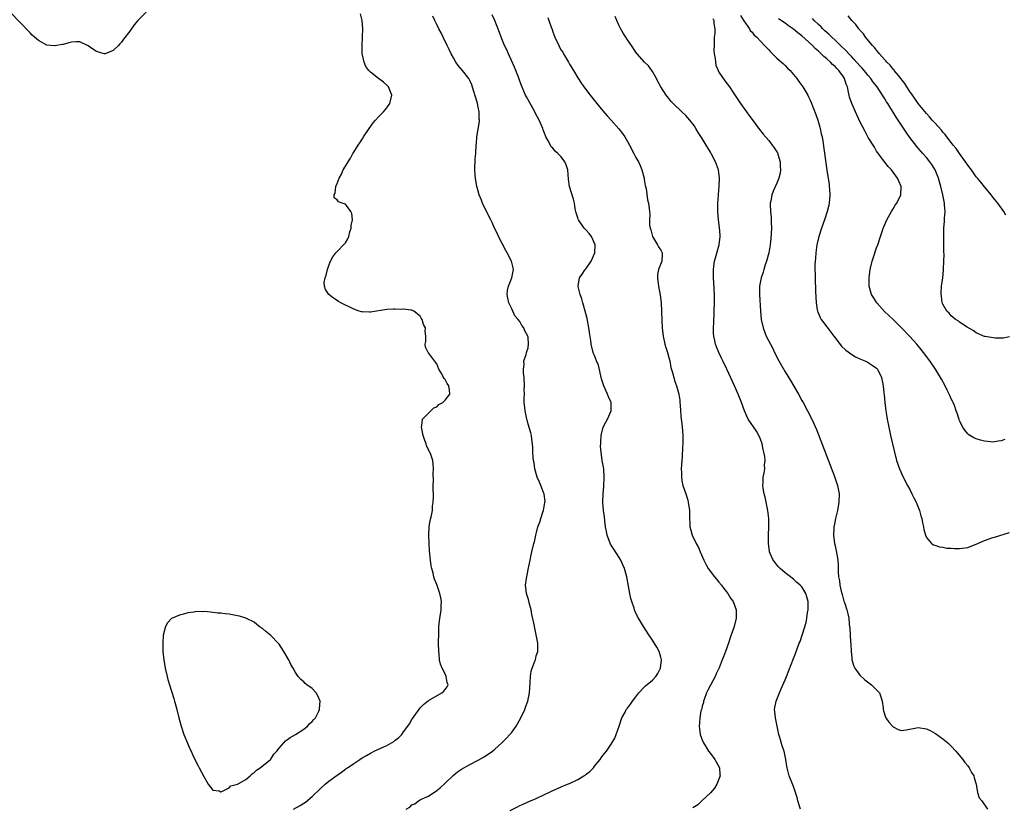
# Model space of a CAD drawing. Units: inches. Extents: x 2616000 to 2619000, y 1482000 to 1485000.
# Drawn here: x 2617220 to 2617458, y 1482561 to 1482751 of the extents above; entities that cross this region are included whole.
import ezdxf

# ---------------------------------------------------------------- set-up
doc = ezdxf.new("R2010")
doc.units = ezdxf.units.IN
doc.header["$MEASUREMENT"] = 0
doc.layers.add('LD26161482_10ft', color=120, linetype='Continuous')

msp = doc.modelspace()

# ---------------------------------------------------------------- linework, layer by layer
at = {"layer": 'LD26161482_10ft'}
for points, elevation in [([(2617251, 1482753.03), (2617249, 1482751.03), (2617248.07, 1482749.93), (2617247, 1482748.45), (2617245.49, 1482746.51), (2617245, 1482745.8), (2617244.59, 1482745.41), (2617244.29, 1482745), (2617243, 1482743.8), (2617241.12, 1482743), (2617241, 1482742.96), (2617240.83, 1482743), (2617239, 1482743.58), (2617238.12, 1482744.12), (2617237, 1482744.93), (2617235, 1482745.88), (2617234.1, 1482745.9), (2617233, 1482745.78), (2617232.37, 1482745.63), (2617231, 1482745.22), (2617230.8, 1482745.2), (2617229, 1482744.9), (2617228.9, 1482744.9), (2617227, 1482745.09), (2617225, 1482746.17), (2617224.06, 1482747), (2617223.51, 1482747.51), (2617223, 1482748.02), (2617218.21, 1482753)], 8450), ([(2617286.48, 1482561), (2617288.11, 1482561.89), (2617289, 1482562.43), (2617289.34, 1482562.66), (2617291, 1482564.05), (2617293, 1482566.01), (2617294.1, 1482567), (2617295, 1482567.73), (2617297, 1482569.23), (2617298.06, 1482569.94), (2617299, 1482570.67), (2617299.21, 1482570.79), (2617299.5, 1482571), (2617301, 1482572.03), (2617302.47, 1482573), (2617303, 1482573.37), (2617304.06, 1482573.94), (2617305, 1482574.53), (2617305.32, 1482574.68), (2617305.9, 1482575), (2617307, 1482575.44), (2617309, 1482576.35), (2617310.66, 1482577.34), (2617311, 1482577.64), (2617311.8, 1482578.2), (2617312.55, 1482579), (2617313, 1482579.64), (2617314.06, 1482581), (2617314.42, 1482581.59), (2617315, 1482582.62), (2617316.81, 1482585.19), (2617317, 1482585.41), (2617317.79, 1482586.21), (2617319, 1482587.15), (2617322.22, 1482589), (2617322.63, 1482589.37), (2617323, 1482589.83), (2617323.5, 1482590.49), (2617323.74, 1482591), (2617323.52, 1482591.52), (2617323.31, 1482593), (2617323, 1482593.64), (2617322.29, 1482595), (2617321.94, 1482595.94), (2617321.68, 1482597), (2617321.55, 1482598.45), (2617321.49, 1482599), (2617321.46, 1482601), (2617321.47, 1482603.47), (2617321.53, 1482605), (2617321.76, 1482607), (2617321.93, 1482607.93), (2617322.06, 1482609), (2617322.04, 1482609.96), (2617322.12, 1482611), (2617321.95, 1482611.95), (2617321.72, 1482613), (2617321, 1482615.11), (2617320.43, 1482616.43), (2617320.3, 1482617), (2617320.11, 1482617.89), (2617319.79, 1482619), (2617319.67, 1482619.67), (2617319.5, 1482621), (2617319.28, 1482623.28), (2617319.15, 1482625), (2617319.07, 1482627), (2617319.21, 1482629), (2617319.45, 1482630.55), (2617319.75, 1482631.75), (2617319.96, 1482633), (2617320.01, 1482633.99), (2617320.16, 1482635), (2617320.21, 1482636.21), (2617320.19, 1482637), (2617320.15, 1482637.85), (2617320.15, 1482639), (2617320.19, 1482640.19), (2617320.12, 1482641.88), (2617320.21, 1482643), (2617320.16, 1482644.16), (2617320.04, 1482645), (2617319.54, 1482646.46), (2617319.33, 1482647), (2617319.19, 1482647.19), (2617319, 1482647.65), (2617318.54, 1482648.54), (2617318.42, 1482649), (2617318.16, 1482649.84), (2617317.71, 1482651), (2617317.3, 1482653), (2617317.42, 1482653.42), (2617317.59, 1482655), (2617319, 1482656.41), (2617319.55, 1482657), (2617320.31, 1482657.69), (2617321, 1482657.97), (2617321.53, 1482658.47), (2617322.45, 1482659), (2617323, 1482659.52), (2617324.12, 1482661), (2617324.05, 1482661.95), (2617323.94, 1482663), (2617323.54, 1482663.54), (2617323, 1482664.52), (2617322.77, 1482664.77), (2617322.66, 1482665), (2617322.28, 1482665.72), (2617321.51, 1482667), (2617321, 1482668.33), (2617320.71, 1482668.71), (2617320.44, 1482669), (2617319, 1482670.97), (2617318.97, 1482671), (2617318.3, 1482672.3), (2617318.18, 1482673), (2617318.34, 1482673.66), (2617318.38, 1482675), (2617318.19, 1482676.19), (2617318.26, 1482677), (2617317.78, 1482677.78), (2617317.5, 1482679), (2617317.27, 1482679.27), (2617317, 1482679.76), (2617315.49, 1482681), (2617315, 1482681.22), (2617314.79, 1482681.21), (2617313, 1482681.44), (2617312.59, 1482681.41), (2617311, 1482681.5), (2617310.56, 1482681.44), (2617309, 1482681.38), (2617305, 1482680.75), (2617304.74, 1482680.74), (2617303, 1482680.81), (2617302.84, 1482680.84), (2617302.28, 1482681), (2617301, 1482681.45), (2617297.85, 1482683), (2617297.34, 1482683.34), (2617297, 1482683.59), (2617296.09, 1482684.09), (2617294.99, 1482684.99), (2617294.17, 1482686.17), (2617293.92, 1482687), (2617293.91, 1482687.91), (2617294.09, 1482689), (2617294.35, 1482689.65), (2617294.68, 1482691), (2617295, 1482691.97), (2617295.43, 1482693), (2617295.92, 1482694.08), (2617296.67, 1482695), (2617299, 1482697.43), (2617299.56, 1482698.44), (2617299.78, 1482699), (2617300.09, 1482700.09), (2617300.38, 1482701), (2617300.4, 1482701.6), (2617300.66, 1482703), (2617300.52, 1482704.52), (2617300.3, 1482705), (2617299, 1482706.73), (2617298.23, 1482707), (2617297.36, 1482707.36), (2617297, 1482707.82), (2617296.28, 1482708.28), (2617296.29, 1482709), (2617296.55, 1482709.45), (2617296.67, 1482711), (2617297, 1482711.73), (2617297.5, 1482713), (2617298.02, 1482713.98), (2617298.49, 1482715), (2617299, 1482715.93), (2617299.65, 1482717), (2617300.19, 1482717.81), (2617300.81, 1482719), (2617301, 1482719.29), (2617302.04, 1482721), (2617302.47, 1482721.53), (2617303, 1482722.42), (2617303.23, 1482722.77), (2617303.35, 1482723), (2617304.69, 1482725), (2617305.68, 1482726.32), (2617306.24, 1482727), (2617307, 1482727.77), (2617308.15, 1482729), (2617309, 1482730), (2617309.69, 1482731), (2617310.15, 1482733), (2617309.86, 1482733.86), (2617309.36, 1482735), (2617309.2, 1482735.2), (2617309, 1482735.41), (2617308.15, 1482736.15), (2617307, 1482737.03), (2617305, 1482738.6), (2617304.62, 1482739), (2617303.93, 1482739.93), (2617303.48, 1482741), (2617303.04, 1482743.04), (2617302.99, 1482744.99), (2617303.12, 1482746.89), (2617303.11, 1482747.11), (2617303.18, 1482749), (2617303.02, 1482751), (2617302.63, 1482752.63)], 8440), ([(2617313.63, 1482561), (2617314.48, 1482561.52), (2617315, 1482562.03), (2617315.69, 1482562.31), (2617316.62, 1482563), (2617317, 1482563.24), (2617317.5, 1482563.5), (2617319, 1482564.17), (2617320.28, 1482565), (2617320.73, 1482565.27), (2617321, 1482565.47), (2617321.83, 1482566.17), (2617323, 1482567.26), (2617324.92, 1482569.08), (2617326.03, 1482569.97), (2617327, 1482570.63), (2617329, 1482571.74), (2617331, 1482572.79), (2617332.42, 1482573.58), (2617334.46, 1482575), (2617335, 1482575.47), (2617336.68, 1482577), (2617337.85, 1482578.15), (2617338.63, 1482579), (2617339, 1482579.43), (2617340.12, 1482581), (2617340.46, 1482581.53), (2617341.25, 1482583), (2617342.2, 1482585), (2617342.43, 1482585.57), (2617342.95, 1482587), (2617343.38, 1482589), (2617343.52, 1482591.52), (2617343.56, 1482593), (2617343.77, 1482594.23), (2617344, 1482595), (2617344.65, 1482596.65), (2617344.77, 1482597), (2617345, 1482597.92), (2617345.33, 1482599), (2617345.33, 1482601), (2617345, 1482603), (2617344.64, 1482604.64), (2617344.52, 1482605.48), (2617343.94, 1482607.94), (2617343.74, 1482609), (2617343.26, 1482610.74), (2617343.19, 1482611.19), (2617343, 1482611.73), (2617342.6, 1482613), (2617342.45, 1482614.45), (2617342.42, 1482615), (2617342.61, 1482616.61), (2617342.68, 1482617), (2617343, 1482618.71), (2617343.51, 1482621), (2617343.74, 1482622.26), (2617343.95, 1482623), (2617344.4, 1482625), (2617344.56, 1482625.44), (2617344.89, 1482627), (2617345, 1482627.38), (2617345.39, 1482629), (2617345.88, 1482630.12), (2617346.05, 1482631), (2617346.59, 1482632.59), (2617346.76, 1482633), (2617347.09, 1482634.91), (2617347.11, 1482635.11), (2617346.88, 1482636.88), (2617346.85, 1482637), (2617346.72, 1482637.28), (2617346.05, 1482639), (2617345.77, 1482639.77), (2617345.23, 1482641), (2617344.68, 1482643), (2617344.47, 1482644.47), (2617344.33, 1482645), (2617344.23, 1482645.77), (2617344.16, 1482647), (2617344.15, 1482648.15), (2617344.07, 1482649), (2617343.89, 1482650.11), (2617343.8, 1482651), (2617343.64, 1482651.64), (2617343, 1482653.79), (2617342.77, 1482654.77), (2617342.69, 1482655), (2617342.28, 1482657), (2617342.25, 1482657.75), (2617342.11, 1482659), (2617342.05, 1482660.05), (2617342.14, 1482661), (2617342.08, 1482662.08), (2617342.16, 1482663), (2617342.07, 1482665), (2617341.87, 1482666.13), (2617341.9, 1482667), (2617342.11, 1482668.11), (2617341.97, 1482669), (2617342.58, 1482670.58), (2617342.67, 1482671), (2617343, 1482672.13), (2617343.13, 1482673), (2617343, 1482674.69), (2617342.96, 1482675), (2617342.22, 1482676.22), (2617342.01, 1482677), (2617341.53, 1482677.53), (2617341, 1482678.49), (2617340.66, 1482679), (2617339.83, 1482679.83), (2617339.35, 1482681), (2617339, 1482681.7), (2617338.38, 1482683), (2617338.12, 1482684.12), (2617337.95, 1482685), (2617338.03, 1482685.97), (2617338.26, 1482687), (2617339.13, 1482689), (2617339.41, 1482690.59), (2617339.51, 1482691), (2617339.41, 1482691.41), (2617338.98, 1482693.02), (2617337.97, 1482695), (2617337.62, 1482695.62), (2617335.9, 1482699), (2617335.65, 1482699.65), (2617334.95, 1482701), (2617334.38, 1482702.38), (2617334.03, 1482703), (2617333, 1482704.99), (2617332.03, 1482707), (2617331.75, 1482707.75), (2617331.23, 1482709), (2617330.74, 1482710.74), (2617330.65, 1482711), (2617330.31, 1482713), (2617330.28, 1482713.72), (2617330.2, 1482715), (2617330.3, 1482717.7), (2617330.44, 1482719), (2617330.53, 1482721), (2617330.6, 1482721.4), (2617330.63, 1482723), (2617331.31, 1482726.69), (2617331.29, 1482727), (2617331.25, 1482727.25), (2617331.23, 1482729), (2617331, 1482730.17), (2617330.81, 1482731), (2617330.41, 1482732.41), (2617329.83, 1482734.18), (2617329.49, 1482735.49), (2617329, 1482736.56), (2617328.85, 1482736.85), (2617328.76, 1482737), (2617327.17, 1482739), (2617326.17, 1482740.17), (2617325.6, 1482741), (2617325, 1482741.98), (2617324.47, 1482743), (2617324.03, 1482744.03), (2617323.52, 1482745), (2617322.52, 1482747), (2617322.04, 1482748.04), (2617321.51, 1482749), (2617321, 1482750.08), (2617320.54, 1482751), (2617320.07, 1482752.07)], 8430), ([(2617338.68, 1482560.68), (2617340.44, 1482561.56), (2617341, 1482561.86), (2617341.81, 1482562.19), (2617343, 1482562.75), (2617343.18, 1482562.82), (2617345, 1482563.61), (2617347, 1482564.53), (2617347.98, 1482565), (2617348.66, 1482565.35), (2617351, 1482566.36), (2617352.52, 1482567), (2617353, 1482567.19), (2617355, 1482568.13), (2617356.45, 1482569), (2617356.78, 1482569.22), (2617357, 1482569.43), (2617357.93, 1482570.07), (2617358.76, 1482571), (2617359, 1482571.34), (2617360.39, 1482573), (2617360.63, 1482573.37), (2617361, 1482573.97), (2617361.52, 1482574.48), (2617361.9, 1482575), (2617363, 1482576.66), (2617363.9, 1482578.1), (2617364.96, 1482581), (2617365.61, 1482583), (2617366.39, 1482584.39), (2617366.68, 1482585), (2617366.81, 1482585.19), (2617367, 1482585.38), (2617367.68, 1482586.32), (2617368.16, 1482587), (2617369, 1482588.08), (2617369.67, 1482589), (2617371, 1482590.43), (2617371.3, 1482590.7), (2617373, 1482592.07), (2617373.84, 1482593), (2617374.29, 1482593.71), (2617374.96, 1482595), (2617375.15, 1482597), (2617375, 1482597.66), (2617374.58, 1482599), (2617374.04, 1482600.04), (2617373, 1482601.7), (2617372.13, 1482603), (2617370.86, 1482605), (2617369.42, 1482607.42), (2617368.76, 1482608.76), (2617368.67, 1482609), (2617368.54, 1482609.46), (2617368.01, 1482611), (2617367.79, 1482611.79), (2617367.55, 1482613), (2617367.24, 1482614.76), (2617366.82, 1482617), (2617366.24, 1482619), (2617365.85, 1482619.85), (2617365.35, 1482621), (2617365, 1482621.64), (2617363.64, 1482623.64), (2617362.87, 1482624.87), (2617362.1, 1482627), (2617361.91, 1482627.91), (2617361.71, 1482629), (2617361.5, 1482630.5), (2617361.4, 1482631.4), (2617361.2, 1482633), (2617361.04, 1482634.96), (2617361.07, 1482637), (2617361.24, 1482638.76), (2617361.37, 1482641), (2617361.23, 1482643), (2617360.89, 1482645), (2617360.6, 1482647), (2617360.5, 1482648.5), (2617360.51, 1482649), (2617360.55, 1482649.45), (2617360.62, 1482651), (2617361.11, 1482653), (2617361.74, 1482654.26), (2617362.14, 1482655), (2617363.05, 1482657), (2617363, 1482659), (2617362.38, 1482660.38), (2617362.16, 1482661), (2617361.26, 1482663), (2617360.72, 1482664.72), (2617359.96, 1482667.96), (2617359.52, 1482669), (2617359, 1482670.29), (2617358.81, 1482670.81), (2617358.73, 1482671), (2617358.22, 1482673), (2617358.12, 1482673.88), (2617357.81, 1482675.81), (2617357.66, 1482677), (2617357.23, 1482679.23), (2617356.78, 1482681), (2617356.19, 1482683), (2617355.96, 1482683.96), (2617355.56, 1482685), (2617355.09, 1482686.91), (2617355.08, 1482687), (2617355.4, 1482689), (2617356.08, 1482689.92), (2617356.8, 1482691), (2617357, 1482691.23), (2617358.22, 1482693), (2617359.1, 1482695), (2617359.19, 1482697), (2617358.26, 1482699), (2617357.73, 1482699.73), (2617357, 1482700.48), (2617356.56, 1482701), (2617355.15, 1482703), (2617355.12, 1482703.12), (2617355, 1482703.46), (2617354.64, 1482704.64), (2617354.49, 1482705), (2617354.34, 1482705.66), (2617354.2, 1482707), (2617353.95, 1482707.95), (2617352.98, 1482711), (2617352.76, 1482712.76), (2617352.59, 1482715), (2617352.23, 1482716.23), (2617351.91, 1482717), (2617351, 1482718.16), (2617350.57, 1482718.57), (2617350.19, 1482719), (2617349.56, 1482719.56), (2617349, 1482720.26), (2617348.61, 1482720.61), (2617348.39, 1482721), (2617347.79, 1482722.21), (2617347.33, 1482723), (2617347.23, 1482723.23), (2617347, 1482723.85), (2617346.65, 1482724.65), (2617346.54, 1482725), (2617345.68, 1482727), (2617344.76, 1482728.76), (2617344.64, 1482729), (2617343.32, 1482731.32), (2617342.61, 1482732.61), (2617342.43, 1482733), (2617341.97, 1482733.97), (2617341.39, 1482735.39), (2617341, 1482736.4), (2617340.67, 1482737.33), (2617340.04, 1482739), (2617339.74, 1482739.74), (2617338.28, 1482743), (2617337.91, 1482743.91), (2617337.34, 1482745), (2617337, 1482745.81), (2617336.51, 1482747), (2617336.12, 1482748.12), (2617335, 1482751), (2617334.37, 1482752.37)], 8420), ([(2617347.75, 1482751.75), (2617348.04, 1482751), (2617348.6, 1482749.4), (2617348.82, 1482748.82), (2617349, 1482748.28), (2617349.48, 1482747), (2617350.39, 1482745), (2617350.62, 1482744.62), (2617351, 1482743.9), (2617351.35, 1482743.35), (2617351.53, 1482743), (2617352.74, 1482741), (2617353, 1482740.52), (2617353.96, 1482739), (2617355, 1482737.19), (2617355.85, 1482735.85), (2617356.46, 1482735), (2617357.96, 1482733), (2617359.55, 1482731), (2617361, 1482729.28), (2617362.07, 1482728.07), (2617363.07, 1482727), (2617364.9, 1482724.9), (2617365.77, 1482723.77), (2617366.3, 1482723), (2617367, 1482721.85), (2617367.47, 1482721), (2617368.5, 1482719), (2617369, 1482718.01), (2617369.59, 1482717), (2617370.04, 1482716.04), (2617370.44, 1482715), (2617370.95, 1482713), (2617371, 1482712.67), (2617371.26, 1482711.26), (2617371.35, 1482711), (2617371.47, 1482710.53), (2617371.82, 1482707.82), (2617372.03, 1482707), (2617372.29, 1482705), (2617372.38, 1482704.38), (2617372.3, 1482703), (2617372.28, 1482701.72), (2617372.43, 1482701), (2617372.59, 1482700.59), (2617373.02, 1482699), (2617374.24, 1482697), (2617374.48, 1482696.48), (2617375, 1482695.7), (2617375.36, 1482695), (2617375.32, 1482694.68), (2617375.23, 1482693), (2617374.43, 1482691), (2617374.18, 1482689.82), (2617374.19, 1482689), (2617374.3, 1482688.3), (2617374.43, 1482687), (2617374.84, 1482684.84), (2617375.11, 1482683), (2617375.2, 1482681), (2617375.23, 1482678.77), (2617375.3, 1482677), (2617375.53, 1482675), (2617375.99, 1482673), (2617376.21, 1482672.21), (2617376.6, 1482671), (2617377, 1482669.54), (2617377.14, 1482669), (2617377.45, 1482667.45), (2617377.82, 1482666.18), (2617378.1, 1482665), (2617378.31, 1482664.3), (2617378.77, 1482663), (2617379.34, 1482661), (2617379.56, 1482659.56), (2617379.61, 1482659), (2617379.64, 1482658.36), (2617379.73, 1482657), (2617379.83, 1482655.83), (2617379.9, 1482655), (2617380.05, 1482653.95), (2617380.15, 1482653), (2617380.19, 1482652.19), (2617380.33, 1482651), (2617380.34, 1482649.66), (2617380.31, 1482649), (2617380.24, 1482648.24), (2617380.13, 1482645.87), (2617380.04, 1482645), (2617379.95, 1482643.95), (2617379.92, 1482643), (2617379.97, 1482642.03), (2617379.96, 1482641), (2617380.07, 1482640.07), (2617380.31, 1482639), (2617381, 1482637), (2617381.49, 1482635.49), (2617381.63, 1482635), (2617381.95, 1482633), (2617381.93, 1482631.93), (2617382.03, 1482629), (2617382.26, 1482628.26), (2617382.56, 1482627), (2617383.51, 1482625), (2617384.06, 1482624.06), (2617384.48, 1482623), (2617385.33, 1482621), (2617385.9, 1482619.9), (2617386.4, 1482619), (2617387.9, 1482617), (2617388.4, 1482616.4), (2617389, 1482615.72), (2617389.59, 1482615), (2617390.18, 1482614.18), (2617391.15, 1482613), (2617391.82, 1482611.82), (2617392.4, 1482611), (2617393.13, 1482609), (2617393.14, 1482607), (2617392.64, 1482605), (2617392.5, 1482604.5), (2617391.99, 1482603), (2617391.69, 1482602.31), (2617391.32, 1482601), (2617390.58, 1482599), (2617390.36, 1482598.36), (2617389.79, 1482597), (2617389.04, 1482595.04), (2617388.35, 1482593.65), (2617388.12, 1482593), (2617387, 1482590.91), (2617386.35, 1482589.65), (2617386.05, 1482589), (2617385.42, 1482587.42), (2617385.28, 1482587), (2617385.27, 1482586.73), (2617385, 1482585.83), (2617384.86, 1482585.14), (2617384.78, 1482585), (2617384.67, 1482584.67), (2617384.43, 1482583), (2617384.31, 1482581.69), (2617384.22, 1482581), (2617384.35, 1482580.35), (2617384.46, 1482579), (2617385, 1482577.7), (2617385.25, 1482577), (2617385.96, 1482575.96), (2617386.51, 1482575), (2617387, 1482574.41), (2617388, 1482573), (2617388.38, 1482572.38), (2617389.12, 1482571), (2617389.25, 1482569.25), (2617389.29, 1482569), (2617388.51, 1482567), (2617387.96, 1482566.04), (2617387, 1482564.98), (2617385, 1482563.09), (2617383.91, 1482562.09), (2617382.68, 1482561.32)], 8410), ([(2617408.66, 1482561), (2617408.52, 1482561.48), (2617408.02, 1482563), (2617407.83, 1482563.83), (2617407.48, 1482565), (2617407, 1482566.45), (2617406.85, 1482566.85), (2617405.96, 1482569), (2617405.42, 1482571), (2617405.36, 1482571.36), (2617405.15, 1482573), (2617404.74, 1482575), (2617404.27, 1482576.27), (2617403.71, 1482578.29), (2617403.47, 1482579), (2617403.37, 1482579.37), (2617402.63, 1482583), (2617402.5, 1482584.5), (2617402.43, 1482585), (2617402.51, 1482585.49), (2617402.78, 1482587), (2617403.57, 1482589), (2617404.02, 1482589.98), (2617405, 1482592.18), (2617405.33, 1482593), (2617407, 1482597.27), (2617407.46, 1482598.54), (2617408.38, 1482601), (2617408.56, 1482601.44), (2617409.1, 1482602.9), (2617409.15, 1482603.15), (2617410.04, 1482605.96), (2617410.2, 1482607), (2617410.38, 1482608.38), (2617410.49, 1482609), (2617410.48, 1482611), (2617410.2, 1482612.2), (2617409.95, 1482613), (2617409, 1482614.61), (2617408.62, 1482615), (2617407.71, 1482615.71), (2617407, 1482616.43), (2617406.64, 1482616.64), (2617406.22, 1482617), (2617405, 1482617.97), (2617403.76, 1482619), (2617403.39, 1482619.39), (2617403, 1482619.84), (2617402.48, 1482620.48), (2617402.1, 1482621), (2617401.37, 1482622.63), (2617401.22, 1482623), (2617401.2, 1482623.2), (2617400.94, 1482625), (2617400.99, 1482627), (2617401.05, 1482629), (2617401.02, 1482631), (2617400.8, 1482633), (2617400.41, 1482635), (2617400.17, 1482636.17), (2617399.94, 1482637), (2617399.68, 1482638.32), (2617399.59, 1482639), (2617399.65, 1482639.65), (2617399.69, 1482641), (2617399.93, 1482642.07), (2617400.05, 1482643), (2617399.99, 1482643.99), (2617400.12, 1482645), (2617400.06, 1482645.94), (2617399.86, 1482647), (2617399.68, 1482647.68), (2617399.4, 1482649), (2617399, 1482650.15), (2617398.64, 1482651), (2617398.07, 1482652.07), (2617396.09, 1482655), (2617395.71, 1482655.71), (2617395.18, 1482657), (2617394.45, 1482659), (2617393.63, 1482661), (2617392.74, 1482663), (2617390.91, 1482667), (2617389.96, 1482669), (2617389.64, 1482669.64), (2617389, 1482671), (2617388.41, 1482672.41), (2617388.22, 1482673), (2617388.05, 1482673.95), (2617387.79, 1482675), (2617387.72, 1482675.72), (2617387.7, 1482677), (2617387.77, 1482678.23), (2617387.78, 1482679), (2617387.82, 1482679.82), (2617387.89, 1482681), (2617387.96, 1482683), (2617387.92, 1482685), (2617387.79, 1482687.79), (2617387.71, 1482689), (2617387.68, 1482690.32), (2617387.69, 1482691), (2617387.81, 1482691.81), (2617387.93, 1482693), (2617388.16, 1482693.84), (2617389.09, 1482697), (2617389.29, 1482699), (2617389.29, 1482699.29), (2617389.13, 1482701.13), (2617388.87, 1482703), (2617388.73, 1482705), (2617388.72, 1482705.28), (2617388.77, 1482707), (2617388.93, 1482708.93), (2617388.93, 1482709.07), (2617389.1, 1482711), (2617389.16, 1482713), (2617388.89, 1482715), (2617388.17, 1482717), (2617387.16, 1482719), (2617387, 1482719.28), (2617386.33, 1482720.33), (2617385.94, 1482721), (2617385, 1482722.58), (2617384.04, 1482724.04), (2617383.47, 1482725), (2617383, 1482725.68), (2617382.01, 1482727), (2617381, 1482728.11), (2617380.09, 1482729), (2617378, 1482731), (2617377.51, 1482731.51), (2617377, 1482732.12), (2617376.59, 1482732.59), (2617376.29, 1482733), (2617375, 1482735), (2617374.32, 1482736.32), (2617374, 1482737), (2617373, 1482738.76), (2617372.84, 1482739), (2617372.05, 1482740.05), (2617371.11, 1482741), (2617369.27, 1482743), (2617369, 1482743.37), (2617367.92, 1482745), (2617367, 1482746.33), (2617366.6, 1482747), (2617365.95, 1482747.95), (2617365.23, 1482749.23), (2617365, 1482749.72), (2617364.42, 1482751), (2617364.01, 1482752.01)], 8400), ([(2617387.5, 1482751.5), (2617387.75, 1482751), (2617387.75, 1482750.25), (2617388, 1482749), (2617387.99, 1482747.99), (2617387.89, 1482747), (2617387.87, 1482746.13), (2617387.82, 1482745), (2617387.8, 1482743.8), (2617387.88, 1482743), (2617388.11, 1482741.89), (2617388.16, 1482741), (2617388.26, 1482740.26), (2617388.79, 1482739), (2617389, 1482738.59), (2617390.45, 1482736.45), (2617391.53, 1482735), (2617392.59, 1482733.41), (2617393.74, 1482731.74), (2617394.24, 1482731), (2617395.68, 1482729), (2617396.24, 1482728.24), (2617397, 1482727.16), (2617398.78, 1482724.78), (2617399.66, 1482723.66), (2617401, 1482722.07), (2617401.85, 1482721), (2617402.33, 1482720.33), (2617403, 1482719.35), (2617403.13, 1482719.13), (2617403.18, 1482719), (2617403.22, 1482718.78), (2617403.74, 1482717), (2617403.8, 1482715.8), (2617403.82, 1482715), (2617403.73, 1482714.27), (2617403.45, 1482713), (2617403, 1482711.85), (2617402.09, 1482709.91), (2617401.75, 1482709), (2617401.49, 1482707.49), (2617401.36, 1482707), (2617401.33, 1482706.67), (2617401.4, 1482705), (2617401.58, 1482703.58), (2617401.6, 1482702.4), (2617401.66, 1482701), (2617401.5, 1482698.5), (2617401.33, 1482697), (2617401.01, 1482695), (2617400.44, 1482693), (2617400.16, 1482692.16), (2617399.8, 1482691), (2617399.63, 1482690.37), (2617399.19, 1482689), (2617398.79, 1482687), (2617398.75, 1482685), (2617399.04, 1482681), (2617399.21, 1482679), (2617399.65, 1482677), (2617400.43, 1482675), (2617401.4, 1482673), (2617401.97, 1482671.97), (2617402.42, 1482671), (2617403.48, 1482669), (2617405, 1482666.35), (2617406.29, 1482664.29), (2617408.22, 1482661), (2617409, 1482659.5), (2617409.29, 1482659), (2617410.36, 1482657), (2617411.37, 1482655), (2617412.49, 1482652.49), (2617416.86, 1482641.14), (2617417.57, 1482639), (2617417.96, 1482637), (2617417.92, 1482635), (2617417.55, 1482633), (2617417.09, 1482631), (2617416.76, 1482629.24), (2617416.73, 1482629), (2617416.73, 1482628.73), (2617416.65, 1482627), (2617416.89, 1482625), (2617417, 1482624.46), (2617417.28, 1482623.28), (2617417.66, 1482621), (2617417.74, 1482619.74), (2617417.78, 1482618.22), (2617417.86, 1482617), (2617418.03, 1482616.03), (2617418.16, 1482615), (2617418.49, 1482613.51), (2617418.71, 1482612.71), (2617419, 1482611.48), (2617419.13, 1482611.13), (2617419.24, 1482610.76), (2617419.83, 1482609), (2617420.09, 1482608.09), (2617420.29, 1482607), (2617420.4, 1482605.6), (2617420.57, 1482604.57), (2617420.63, 1482603), (2617420.7, 1482601.3), (2617420.76, 1482600.76), (2617420.85, 1482599), (2617421, 1482597.46), (2617421.06, 1482597), (2617421.49, 1482595.49), (2617421.74, 1482595), (2617423, 1482593.31), (2617424.18, 1482592.18), (2617425.81, 1482591), (2617427, 1482589.76), (2617427.69, 1482589), (2617428.05, 1482588.05), (2617428.33, 1482587), (2617428.56, 1482585.44), (2617428.6, 1482585), (2617428.66, 1482584.66), (2617429.17, 1482583.17), (2617429.26, 1482583), (2617429.95, 1482581.95), (2617430.91, 1482580.91), (2617431, 1482580.83), (2617432.24, 1482580.24), (2617433, 1482579.99), (2617434.12, 1482580.12), (2617436.59, 1482580.59), (2617437, 1482580.69), (2617439, 1482580.36), (2617439.94, 1482579.94), (2617441, 1482579.34), (2617441.23, 1482579.23), (2617443, 1482577.99), (2617444.14, 1482577), (2617445, 1482576.16), (2617446.07, 1482575), (2617446.47, 1482574.47), (2617447.82, 1482573), (2617448.28, 1482572.28), (2617449, 1482571.42), (2617449.18, 1482571.18), (2617449.33, 1482571), (2617449.87, 1482569.87), (2617450.41, 1482569), (2617450.53, 1482568.53), (2617450.99, 1482567), (2617451.34, 1482565), (2617451.76, 1482563.76), (2617452.33, 1482563), (2617453.73, 1482561)], 8390), ([(2617394.21, 1482752.21), (2617395, 1482750.94), (2617396.36, 1482749), (2617396.57, 1482748.57), (2617397, 1482748.16), (2617397.49, 1482747.49), (2617398.13, 1482747), (2617399, 1482746.01), (2617400.02, 1482745), (2617400.47, 1482744.47), (2617401, 1482743.91), (2617401.43, 1482743.43), (2617401.94, 1482743), (2617403, 1482741.91), (2617404.55, 1482740.55), (2617405, 1482740.13), (2617405.56, 1482739.56), (2617406.15, 1482739), (2617407, 1482738.04), (2617407.8, 1482737), (2617408.29, 1482736.29), (2617409, 1482735.32), (2617409.22, 1482735), (2617410.4, 1482733), (2617410.61, 1482732.61), (2617411, 1482731.81), (2617411.25, 1482731.25), (2617412.38, 1482728.38), (2617412.86, 1482727), (2617413.31, 1482725.31), (2617413.43, 1482725), (2617413.68, 1482723.68), (2617413.86, 1482723), (2617414.04, 1482721.96), (2617415, 1482714.93), (2617415.54, 1482711.54), (2617415.6, 1482711), (2617415.63, 1482710.37), (2617415.74, 1482709), (2617415.59, 1482707), (2617415.48, 1482706.52), (2617415.08, 1482705), (2617414.42, 1482703), (2617413.72, 1482701), (2617413.05, 1482698.95), (2617412.61, 1482697), (2617412.34, 1482695), (2617412.25, 1482693.75), (2617412.17, 1482693), (2617412.13, 1482692.13), (2617412.12, 1482691), (2617412.16, 1482689.84), (2617412.17, 1482689), (2617412.29, 1482685.71), (2617412.42, 1482683), (2617412.71, 1482681.29), (2617412.75, 1482681), (2617412.81, 1482680.81), (2617413, 1482680.44), (2617413.43, 1482679.43), (2617413.67, 1482679), (2617414.22, 1482678.22), (2617415, 1482677.24), (2617415.95, 1482675.95), (2617416.71, 1482675), (2617417, 1482674.59), (2617418.58, 1482672.58), (2617419.58, 1482671.58), (2617421, 1482670.52), (2617421.96, 1482669.96), (2617423, 1482669.47), (2617424.19, 1482669), (2617424.75, 1482668.75), (2617425, 1482668.6), (2617425.97, 1482667.97), (2617427, 1482667.24), (2617427.22, 1482667), (2617428.2, 1482665), (2617428.58, 1482663), (2617428.73, 1482661.27), (2617428.79, 1482660.79), (2617428.97, 1482659), (2617429.24, 1482657), (2617429.5, 1482655.5), (2617429.57, 1482655), (2617429.93, 1482653), (2617430.34, 1482651), (2617430.8, 1482649), (2617431.3, 1482647), (2617431.83, 1482645), (2617432.49, 1482643), (2617433.38, 1482641), (2617434.45, 1482639), (2617435, 1482638.01), (2617435.53, 1482637), (2617435.99, 1482635.99), (2617436.51, 1482635), (2617437.34, 1482633), (2617437.66, 1482631.66), (2617437.92, 1482631), (2617438.03, 1482630.03), (2617438.33, 1482629), (2617438.37, 1482628.37), (2617438.76, 1482627), (2617439, 1482626.46), (2617440.24, 1482625), (2617440.69, 1482624.69), (2617441, 1482624.63), (2617442.2, 1482624.2), (2617443, 1482624.13), (2617443.92, 1482623.92), (2617445, 1482623.86), (2617445.79, 1482623.79), (2617447, 1482623.78), (2617449, 1482624.07), (2617450.74, 1482624.74), (2617451, 1482624.82), (2617453, 1482625.75), (2617455, 1482626.45), (2617455.43, 1482626.57), (2617459, 1482627.68)], 8380), ([(2617457.93, 1482650.07), (2617457, 1482649.71), (2617456.32, 1482649.68), (2617455, 1482649.46), (2617454.46, 1482649.54), (2617453, 1482649.66), (2617452.07, 1482649.93), (2617451, 1482650.19), (2617450.44, 1482650.44), (2617449.23, 1482651.23), (2617449, 1482651.42), (2617448.3, 1482652.3), (2617447.82, 1482653), (2617447, 1482654.59), (2617446.88, 1482654.88), (2617446.39, 1482656.39), (2617446.22, 1482657), (2617445.75, 1482658.25), (2617445.45, 1482659), (2617445.28, 1482659.28), (2617445, 1482659.83), (2617444.63, 1482660.63), (2617444.49, 1482661), (2617444.01, 1482661.99), (2617443.49, 1482663), (2617442.62, 1482664.62), (2617442.43, 1482665), (2617441.24, 1482667), (2617439.85, 1482669), (2617438.32, 1482671), (2617437.73, 1482671.73), (2617436.68, 1482673), (2617435, 1482674.88), (2617433, 1482677), (2617431, 1482678.96), (2617429.92, 1482679.92), (2617428.93, 1482680.93), (2617427.09, 1482683), (2617426.25, 1482684.25), (2617425.8, 1482685), (2617425.23, 1482687), (2617425.2, 1482689), (2617425.45, 1482691), (2617425.93, 1482693), (2617426.21, 1482693.79), (2617427, 1482696.27), (2617427.27, 1482697), (2617427.91, 1482699), (2617428.4, 1482700.4), (2617428.59, 1482701), (2617428.71, 1482701.29), (2617429.46, 1482703), (2617430.59, 1482705), (2617431, 1482705.63), (2617431.51, 1482706.49), (2617431.85, 1482707), (2617432.81, 1482709), (2617432.93, 1482711), (2617432.33, 1482712.33), (2617432.05, 1482713), (2617431, 1482714.46), (2617430.58, 1482715), (2617429.83, 1482715.83), (2617429, 1482716.9), (2617427, 1482719.55), (2617426.46, 1482720.46), (2617425, 1482722.8), (2617424.26, 1482724.26), (2617423, 1482726.66), (2617421.9, 1482729), (2617421, 1482731), (2617420.5, 1482732.5), (2617420.39, 1482733), (2617420.27, 1482733.73), (2617419.97, 1482735), (2617419.69, 1482735.69), (2617419.29, 1482737), (2617419, 1482737.46), (2617417.89, 1482739), (2617417.44, 1482739.44), (2617417, 1482739.94), (2617416.41, 1482740.41), (2617415.88, 1482741), (2617415, 1482741.78), (2617414.31, 1482742.31), (2617413.67, 1482743), (2617413.3, 1482743.3), (2617413, 1482743.6), (2617412.24, 1482744.24), (2617411.54, 1482745), (2617409, 1482747.33), (2617408.05, 1482748.05), (2617407, 1482748.94), (2617405.76, 1482749.76), (2617405, 1482750.33), (2617403.39, 1482751.39)], 8370), ([(2617459, 1482674.79), (2617457.49, 1482674.51), (2617455.56, 1482674.44), (2617453.14, 1482674.86), (2617453, 1482674.9), (2617452.75, 1482675), (2617451.56, 1482675.56), (2617451, 1482675.76), (2617450.29, 1482676.29), (2617448.84, 1482677.16), (2617447, 1482678.36), (2617446.64, 1482678.64), (2617446.01, 1482679), (2617445.48, 1482679.48), (2617445, 1482679.83), (2617444.48, 1482680.48), (2617443.93, 1482681), (2617443, 1482682.66), (2617442.84, 1482683), (2617442.63, 1482684.63), (2617442.55, 1482685), (2617442.56, 1482685.44), (2617442.67, 1482687), (2617442.95, 1482689.05), (2617443.13, 1482690.87), (2617443.11, 1482691.11), (2617443.21, 1482693), (2617443.28, 1482694.72), (2617443.23, 1482695.23), (2617443.24, 1482697), (2617443.19, 1482699.19), (2617443.21, 1482701), (2617443.36, 1482702.64), (2617443.38, 1482703.38), (2617443.5, 1482705), (2617443.4, 1482706.6), (2617443.37, 1482707), (2617442.97, 1482709), (2617442.48, 1482711), (2617442.13, 1482712.13), (2617441.91, 1482713), (2617441.13, 1482715), (2617440.32, 1482716.32), (2617439.86, 1482717), (2617439, 1482718.04), (2617438.16, 1482719), (2617437, 1482720.29), (2617436.68, 1482720.68), (2617435, 1482722.82), (2617434.1, 1482724.1), (2617433, 1482725.78), (2617431.74, 1482727.74), (2617431, 1482728.94), (2617430.18, 1482730.18), (2617429.69, 1482731), (2617429.42, 1482731.42), (2617429, 1482732.11), (2617428.63, 1482732.63), (2617428.42, 1482733), (2617427.12, 1482735), (2617426.19, 1482736.19), (2617425.65, 1482737), (2617425, 1482737.74), (2617423.99, 1482739), (2617423.52, 1482739.52), (2617423, 1482740.06), (2617421.63, 1482741.63), (2617421, 1482742.25), (2617420.28, 1482743), (2617419.69, 1482743.69), (2617418.3, 1482745), (2617417, 1482746.28), (2617416.21, 1482747), (2617415.61, 1482747.61), (2617415, 1482748.13), (2617414.56, 1482748.56), (2617414.05, 1482749), (2617413.54, 1482749.54), (2617413, 1482750.02), (2617411.98, 1482751), (2617411.52, 1482751.52)], 8360), ([(2617458.14, 1482704.14), (2617457.66, 1482705), (2617456.26, 1482707), (2617455, 1482708.48), (2617454.64, 1482709), (2617453.9, 1482709.9), (2617453, 1482710.92), (2617452.09, 1482712.1), (2617451.36, 1482713), (2617451, 1482713.38), (2617449.88, 1482715), (2617449, 1482716.15), (2617448.44, 1482717), (2617447, 1482718.97), (2617446.16, 1482720.16), (2617445.47, 1482721), (2617445, 1482721.59), (2617443.92, 1482723), (2617443.55, 1482723.55), (2617443, 1482724.11), (2617442.61, 1482724.61), (2617441, 1482726.34), (2617440.41, 1482727), (2617439.77, 1482727.77), (2617439, 1482728.6), (2617437.06, 1482731), (2617436.24, 1482732.24), (2617435.67, 1482733), (2617435, 1482733.94), (2617434.31, 1482735), (2617433.82, 1482735.82), (2617432.28, 1482737.72), (2617431.27, 1482739), (2617431.17, 1482739.17), (2617431, 1482739.31), (2617430.26, 1482740.26), (2617429.44, 1482741), (2617429.26, 1482741.26), (2617429, 1482741.51), (2617427.68, 1482743), (2617427.42, 1482743.42), (2617427, 1482743.84), (2617426.52, 1482744.52), (2617426, 1482745), (2617424.37, 1482747), (2617423.81, 1482747.81), (2617423, 1482748.69), (2617422.87, 1482748.87), (2617422.75, 1482749), (2617422.02, 1482750.02), (2617421.06, 1482751), (2617420.17, 1482752.17)], 8350)]:
    msp.add_lwpolyline(points, dxfattribs=dict(at, elevation=elevation))
at = {"layer": 'LD26161482_10ft', "elevation": 8450}
msp.add_lwpolyline([(2617268.57, 1482565.43), (2617269, 1482565.21), (2617269.23, 1482565.23), (2617271, 1482566.16), (2617271.39, 1482566.61), (2617273, 1482567.06), (2617273.11, 1482567.12), (2617275, 1482568.18), (2617276.02, 1482569), (2617276.49, 1482569.51), (2617277, 1482569.81), (2617277.57, 1482570.43), (2617278.43, 1482571), (2617280.92, 1482573), (2617281, 1482573.09), (2617281.78, 1482574.22), (2617282.5, 1482575), (2617283, 1482575.72), (2617284.15, 1482577), (2617284.54, 1482577.46), (2617285, 1482577.76), (2617285.71, 1482578.29), (2617287, 1482578.96), (2617289, 1482580.32), (2617289.87, 1482581), (2617290.39, 1482581.61), (2617291, 1482582.13), (2617291.38, 1482582.62), (2617291.76, 1482583), (2617292.58, 1482584.58), (2617292.78, 1482585), (2617292.78, 1482585.22), (2617292.89, 1482587), (2617292.33, 1482588.33), (2617291.94, 1482589), (2617291, 1482590.07), (2617289.73, 1482591), (2617289.32, 1482591.32), (2617289, 1482591.66), (2617288.25, 1482592.25), (2617287.6, 1482593), (2617287, 1482593.93), (2617286.39, 1482595), (2617285.83, 1482595.83), (2617285.32, 1482597), (2617285.19, 1482597.19), (2617284.15, 1482599), (2617283, 1482600.72), (2617282.79, 1482601), (2617281, 1482602.82), (2617279.79, 1482603.79), (2617279, 1482604.51), (2617278.68, 1482604.68), (2617278.24, 1482605), (2617277, 1482606.06), (2617275, 1482607.06), (2617273.48, 1482607.48), (2617273, 1482607.62), (2617271.79, 1482607.79), (2617271, 1482607.95), (2617270.03, 1482608.03), (2617269, 1482608.2), (2617268.25, 1482608.25), (2617267, 1482608.42), (2617266.44, 1482608.44), (2617265, 1482608.6), (2617264.58, 1482608.58), (2617263, 1482608.59), (2617262.5, 1482608.5), (2617261, 1482608.29), (2617260.01, 1482608.01), (2617259, 1482607.77), (2617257.05, 1482606.95), (2617256.12, 1482605.88), (2617255.6, 1482605), (2617255.06, 1482602.94), (2617254.99, 1482601.01), (2617255.01, 1482599), (2617255.2, 1482597), (2617255.56, 1482595), (2617256.03, 1482593), (2617256.22, 1482592.22), (2617256.56, 1482591), (2617257.63, 1482587.63), (2617257.8, 1482587), (2617258.09, 1482585.91), (2617258.36, 1482585), (2617258.84, 1482583), (2617259.37, 1482581), (2617260.07, 1482579), (2617260.92, 1482576.92), (2617261.52, 1482575.52), (2617261.78, 1482575), (2617262.16, 1482574.16), (2617262.74, 1482573), (2617263.48, 1482571.48), (2617263.75, 1482571), (2617264.86, 1482568.86), (2617265.56, 1482567.56), (2617265.94, 1482567), (2617267, 1482565.59)], close=True, dxfattribs=at)

doc.saveas('drawing.dxf')
